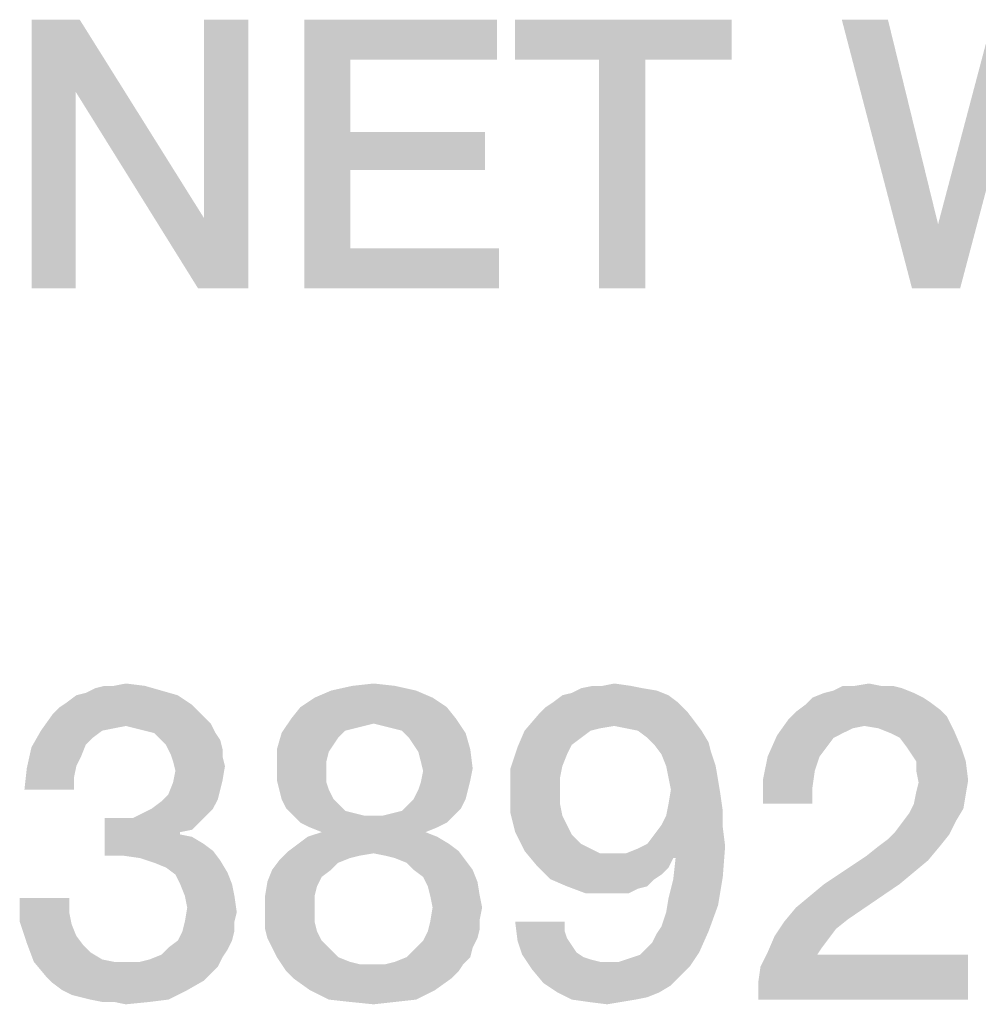
# Model space of a CAD drawing. Units: millimetres. Extents: x -96 to 716, y 0 to 1785.
# Drawn here: x 321 to 327, y 53 to 59 of the extents above; entities that cross this region are included whole.
import ezdxf

# ---------------------------------------------------------------- set-up
doc = ezdxf.new("R2010")
doc.units = ezdxf.units.MM
doc.header["$LTSCALE"] = 23.1
doc.layers.get('0').update_dxf_attribs({"linetype": 'CONTINUOUS'})

msp = doc.modelspace()

# ---------------------------------------------------------------- linework, layer by layer
at = {"color": 2, "linetype": 'CONTINUOUS'}
for points in [[(320.9694, 58.91), (320.944, 58.4533), (320.6649, 57.21)], [(320.9694, 58.91), (320.6649, 57.21), (320.6649, 58.91)], [(320.944, 58.4533), (320.9694, 58.91), (321.756, 57.654)], [(321.7179, 57.21), (321.756, 57.654), (322.0351, 58.91)], [(321.7179, 57.21), (322.0351, 58.91), (322.0351, 57.21)], [(322.0351, 58.91), (321.756, 57.654), (321.756, 58.91)], [(322.3903, 58.91), (323.6082, 58.91), (322.6821, 58.6563)], [(322.6821, 58.6563), (322.3903, 57.21), (322.3903, 58.91)], [(322.6821, 58.6563), (323.6082, 58.91), (323.6082, 58.6563)], [(325.0925, 58.91), (323.7224, 58.6563), (323.7224, 58.91)], [(324.2552, 58.6563), (323.7224, 58.6563), (325.0925, 58.91)], [(324.547, 58.6563), (324.2552, 58.6563), (325.0925, 58.91)], [(324.547, 58.6563), (325.0925, 58.91), (325.0925, 58.6563)], [(326.0821, 58.91), (326.2343, 57.21), (325.7903, 58.91)], [(326.0821, 58.91), (326.3993, 57.616), (326.2343, 57.21)], [(327.0463, 58.91), (326.8813, 58.504), (326.3993, 57.616)], [(327.0463, 58.91), (326.3993, 57.616), (326.7418, 58.91)], [(322.6821, 58.6563), (322.6821, 58.1996), (322.3903, 57.21)], [(324.547, 58.6563), (324.2552, 57.21), (324.2552, 58.6563)], [(324.2552, 57.21), (324.547, 58.6563), (324.547, 57.21)], [(326.2343, 57.21), (326.3993, 57.616), (326.8813, 58.504)], [(326.2343, 57.21), (326.8813, 58.504), (326.5388, 57.21)], [(320.6649, 57.21), (320.944, 58.4533), (320.944, 57.21)], [(321.756, 57.654), (321.7179, 57.21), (320.944, 58.4533)], [(322.6821, 58.1996), (322.6821, 57.9585), (322.3903, 57.21)], [(322.6821, 57.9585), (323.5321, 58.1996), (323.5321, 57.9585)], [(322.6821, 58.1996), (323.5321, 58.1996), (322.6821, 57.9585)], [(322.6821, 57.9585), (322.6821, 57.4637), (322.3903, 57.21)], [(322.6821, 57.4637), (323.6209, 57.4637), (322.3903, 57.21)], [(322.3903, 57.21), (323.6209, 57.4637), (323.6209, 57.21)], [(321.1866, 54.6951), (321.2612, 54.71), (321.3806, 54.6951)], [(322.694, 54.6951), (322.8284, 54.71), (322.9627, 54.6951)], [(324.2761, 54.6951), (324.3507, 54.71), (324.4552, 54.6951)], [(325.8731, 54.6951), (325.9627, 54.71), (326.0373, 54.6951)], [(320.9478, 54.6354), (321.0075, 54.6503), (321.4851, 54.6652)], [(320.9478, 54.6354), (321.4851, 54.6652), (321.5896, 54.6354)], [(321.4851, 54.6652), (321.0075, 54.6503), (321.0672, 54.6801)], [(321.1866, 54.6951), (321.3806, 54.6951), (321.0672, 54.6801)], [(321.1866, 54.6951), (321.0672, 54.6801), (321.1269, 54.6951)], [(321.0672, 54.6801), (321.3806, 54.6951), (321.4851, 54.6652)], [(323.097, 54.6652), (322.4552, 54.6204), (322.5597, 54.6652)], [(322.4552, 54.6204), (323.097, 54.6652), (323.2015, 54.6204)], [(322.9627, 54.6951), (322.5597, 54.6652), (322.694, 54.6951)], [(322.5597, 54.6652), (322.9627, 54.6951), (323.097, 54.6652)], [(324.0224, 54.6354), (324.0821, 54.6503), (324.6194, 54.6652)], [(324.0224, 54.6354), (324.6194, 54.6652), (324.694, 54.6354)], [(324.5299, 54.6801), (324.6194, 54.6652), (324.0821, 54.6503)], [(324.5299, 54.6801), (324.0821, 54.6503), (324.1418, 54.6801)], [(324.2761, 54.6951), (324.4552, 54.6951), (324.1418, 54.6801)], [(324.2761, 54.6951), (324.1418, 54.6801), (324.2164, 54.6951)], [(324.1418, 54.6801), (324.4552, 54.6951), (324.5299, 54.6801)], [(326.2463, 54.6503), (325.6045, 54.6204), (325.6791, 54.6503)], [(325.6045, 54.6204), (326.2463, 54.6503), (326.306, 54.6204)], [(325.6791, 54.6503), (325.7388, 54.6652), (326.1716, 54.6801)], [(325.6791, 54.6503), (326.1716, 54.6801), (326.2463, 54.6503)], [(326.1119, 54.6951), (326.1716, 54.6801), (325.7388, 54.6652)], [(326.0373, 54.6951), (326.1119, 54.6951), (325.7388, 54.6652)], [(325.8731, 54.6951), (326.0373, 54.6951), (325.7388, 54.6652)], [(325.8731, 54.6951), (325.7388, 54.6652), (325.7985, 54.6951)], [(321.6791, 54.5757), (320.8433, 54.5607), (320.8881, 54.5906)], [(320.8433, 54.5607), (321.6791, 54.5757), (321.7239, 54.5309)], [(321.5896, 54.6354), (320.8881, 54.5906), (320.9478, 54.6354)], [(320.8881, 54.5906), (321.5896, 54.6354), (321.6791, 54.5757)], [(323.2015, 54.6204), (322.3657, 54.5607), (322.4552, 54.6204)], [(322.3657, 54.5607), (323.2015, 54.6204), (323.291, 54.5607)], [(324.7537, 54.5906), (323.9179, 54.5607), (323.9627, 54.5906)], [(323.9179, 54.5607), (324.7537, 54.5906), (324.8134, 54.5309)], [(324.694, 54.6354), (323.9627, 54.5906), (324.0224, 54.6354)], [(323.9627, 54.5906), (324.694, 54.6354), (324.7537, 54.5906)], [(326.4104, 54.5458), (325.5, 54.5309), (325.5597, 54.5757)], [(326.306, 54.6204), (326.3507, 54.5906), (325.5597, 54.5757)], [(326.306, 54.6204), (325.5597, 54.5757), (325.6045, 54.6204)], [(325.5597, 54.5757), (326.3507, 54.5906), (326.4104, 54.5458)], [(321.7687, 54.4861), (320.7239, 54.4115), (320.7985, 54.516)], [(321.7239, 54.5309), (320.7985, 54.516), (320.8433, 54.5607)], [(320.7985, 54.516), (321.7239, 54.5309), (321.7687, 54.4861)], [(323.291, 54.5607), (322.306, 54.4861), (322.3657, 54.5607)], [(322.306, 54.4861), (323.291, 54.5607), (323.3507, 54.4861)], [(324.8582, 54.4712), (323.7836, 54.4115), (323.8731, 54.516)], [(324.8134, 54.5309), (323.8731, 54.516), (323.9179, 54.5607)], [(323.8731, 54.516), (324.8134, 54.5309), (324.8582, 54.4712)], [(326.4552, 54.501), (325.4552, 54.4861), (325.5, 54.5309)], [(325.5, 54.5309), (326.4104, 54.5458), (326.4552, 54.501)], [(321.7687, 54.4861), (321.2612, 54.4413), (320.7239, 54.4115)], [(321.7687, 54.4861), (321.7985, 54.4563), (321.2612, 54.4413)], [(321.3209, 54.4264), (321.2612, 54.4413), (321.7985, 54.4563)], [(321.3806, 54.4115), (321.3209, 54.4264), (321.7985, 54.4563)], [(321.4403, 54.3966), (321.3806, 54.4115), (321.7985, 54.4563)], [(321.4403, 54.3966), (321.7985, 54.4563), (321.8284, 54.3966)], [(322.8284, 54.4563), (322.2463, 54.3966), (322.306, 54.4861)], [(322.8284, 54.4563), (322.7687, 54.4413), (322.2463, 54.3966)], [(322.306, 54.4861), (323.3507, 54.4861), (322.8284, 54.4563)], [(322.8881, 54.4413), (322.8284, 54.4563), (323.3507, 54.4861)], [(322.9478, 54.4264), (322.8881, 54.4413), (323.3507, 54.4861)], [(323.0075, 54.4115), (322.9478, 54.4264), (323.3507, 54.4861)], [(323.0075, 54.4115), (323.3507, 54.4861), (323.4104, 54.3966)], [(324.8582, 54.4712), (324.3507, 54.4413), (323.7836, 54.4115)], [(324.4254, 54.4264), (324.3507, 54.4413), (324.8582, 54.4712)], [(324.5, 54.4115), (324.4254, 54.4264), (324.8582, 54.4712)], [(324.5, 54.4115), (324.8582, 54.4712), (324.903, 54.4115)], [(325.9328, 54.4413), (325.3806, 54.3816), (325.4552, 54.4861)], [(325.9328, 54.4413), (325.4552, 54.4861), (326.4552, 54.501)], [(326.0224, 54.4264), (325.9328, 54.4413), (326.4552, 54.501)], [(326.0224, 54.4264), (326.4552, 54.501), (326.5, 54.4115)], [(321.1119, 54.4115), (321.0522, 54.3667), (320.6642, 54.307)], [(321.1119, 54.4115), (320.6642, 54.307), (320.7239, 54.4115)], [(321.2612, 54.4413), (321.1866, 54.4264), (320.7239, 54.4115)], [(320.7239, 54.4115), (321.1866, 54.4264), (321.1119, 54.4115)], [(321.8284, 54.3966), (321.4851, 54.3518), (321.4403, 54.3966)], [(321.4851, 54.3518), (321.8284, 54.3966), (321.8582, 54.3518)], [(322.6045, 54.3667), (322.2164, 54.2921), (322.2463, 54.3966)], [(322.7687, 54.4413), (322.709, 54.4264), (322.2463, 54.3966)], [(322.709, 54.4264), (322.6493, 54.4115), (322.2463, 54.3966)], [(322.2463, 54.3966), (322.6493, 54.4115), (322.6045, 54.3667)], [(323.4104, 54.3966), (323.0522, 54.3667), (323.0075, 54.4115)], [(323.0821, 54.3219), (323.0522, 54.3667), (323.4104, 54.3966)], [(323.0821, 54.3219), (323.4104, 54.3966), (323.4403, 54.2921)], [(324.2015, 54.4115), (324.1418, 54.3667), (323.7388, 54.307)], [(324.2015, 54.4115), (323.7388, 54.307), (323.7836, 54.4115)], [(324.3507, 54.4413), (324.2612, 54.4264), (323.7836, 54.4115)], [(323.7836, 54.4115), (324.2612, 54.4264), (324.2015, 54.4115)], [(324.903, 54.4115), (324.5597, 54.3667), (324.5, 54.4115)], [(324.5597, 54.3667), (324.903, 54.4115), (324.9478, 54.3369)], [(325.9328, 54.4413), (325.8582, 54.4264), (325.3806, 54.3816)], [(325.8582, 54.4264), (325.7985, 54.3966), (325.3806, 54.3816)], [(325.3806, 54.3816), (325.7985, 54.3966), (325.7388, 54.3667)], [(326.5, 54.4115), (326.097, 54.3966), (326.0224, 54.4264)], [(326.1567, 54.3667), (326.097, 54.3966), (326.5, 54.4115)], [(326.2015, 54.307), (326.1567, 54.3667), (326.5, 54.4115)], [(326.2015, 54.307), (326.5, 54.4115), (326.5448, 54.307)], [(321.0522, 54.3667), (321.0075, 54.3219), (320.6642, 54.307)], [(321.8582, 54.3518), (321.5149, 54.3219), (321.4851, 54.3518)], [(321.5149, 54.3219), (321.8582, 54.3518), (321.8731, 54.2921)], [(322.6045, 54.3667), (322.5746, 54.3219), (322.2164, 54.2921)], [(324.1418, 54.3667), (324.0821, 54.3219), (323.7388, 54.307)], [(324.9478, 54.3369), (324.6045, 54.3219), (324.5597, 54.3667)], [(324.6045, 54.3219), (324.9478, 54.3369), (324.9627, 54.2772)], [(325.7388, 54.3667), (325.3209, 54.2473), (325.3806, 54.3816)], [(325.7388, 54.3667), (325.694, 54.307), (325.3209, 54.2473)], [(320.9776, 54.2473), (320.6343, 54.1727), (320.6642, 54.307)], [(320.6642, 54.307), (321.0075, 54.3219), (320.9776, 54.2473)], [(321.8731, 54.2921), (321.5448, 54.2622), (321.5149, 54.3219)], [(321.5448, 54.2622), (321.8731, 54.2921), (321.8731, 54.2473)], [(321.8731, 54.2473), (321.5597, 54.2175), (321.5448, 54.2622)], [(322.2164, 54.2921), (322.5746, 54.3219), (322.5448, 54.2772)], [(322.5448, 54.2772), (322.2164, 54.1727), (322.2164, 54.2921)], [(322.5448, 54.2772), (322.5299, 54.2175), (322.2164, 54.1727)], [(323.4403, 54.2921), (323.1119, 54.2772), (323.0821, 54.3219)], [(323.1269, 54.2175), (323.1119, 54.2772), (323.4403, 54.2921)], [(323.1269, 54.2175), (323.4403, 54.2921), (323.4552, 54.1727)], [(324.0522, 54.2622), (323.694, 54.1727), (323.7388, 54.307)], [(324.0522, 54.2622), (324.0224, 54.1876), (323.694, 54.1727)], [(323.7388, 54.307), (324.0821, 54.3219), (324.0522, 54.2622)], [(324.9627, 54.2772), (324.6493, 54.2622), (324.6045, 54.3219)], [(324.6791, 54.1876), (324.6493, 54.2622), (324.9627, 54.2772)], [(324.6791, 54.1876), (324.9627, 54.2772), (324.9925, 54.1876)], [(325.3209, 54.2473), (325.694, 54.307), (325.6493, 54.2473)], [(326.5448, 54.307), (326.2313, 54.2622), (326.2015, 54.307)], [(326.2612, 54.2175), (326.2313, 54.2622), (326.5448, 54.307)], [(326.2612, 54.2175), (326.5448, 54.307), (326.5746, 54.2175)], [(320.9776, 54.2473), (320.9478, 54.1876), (320.6343, 54.1727)], [(321.5597, 54.2175), (321.8731, 54.2473), (321.8881, 54.1876)], [(321.8881, 54.1876), (321.5746, 54.1578), (321.5597, 54.2175)], [(322.2164, 54.1727), (322.5299, 54.2175), (322.5299, 54.1578)], [(323.4552, 54.1727), (323.1418, 54.1578), (323.1269, 54.2175)], [(325.6493, 54.2473), (325.6194, 54.1578), (325.291, 54.0981)], [(325.6493, 54.2473), (325.291, 54.0981), (325.3209, 54.2473)], [(326.5746, 54.2175), (326.2612, 54.1578), (326.2612, 54.2175)], [(326.2612, 54.1578), (326.5746, 54.2175), (326.5896, 54.0981)], [(320.9328, 54.113), (320.6194, 54.0384), (320.6343, 54.1727)], [(320.6343, 54.1727), (320.9478, 54.1876), (320.9328, 54.113)], [(321.8731, 54.0981), (321.5597, 54.0831), (321.5746, 54.1578)], [(321.5746, 54.1578), (321.8881, 54.1876), (321.8731, 54.0981)], [(322.5299, 54.1578), (322.2164, 54.0981), (322.2164, 54.1727)], [(322.2164, 54.0981), (322.5299, 54.1578), (322.5299, 54.0831)], [(323.4403, 54.0981), (323.1269, 54.0831), (323.1418, 54.1578)], [(323.1418, 54.1578), (323.4552, 54.1727), (323.4403, 54.0981)], [(323.694, 54.1727), (324.0224, 54.1876), (324.0075, 54.113)], [(324.0075, 54.113), (323.694, 54.0384), (323.694, 54.1727)], [(324.9925, 54.1876), (324.694, 54.113), (324.6791, 54.1876)], [(324.694, 54.113), (324.9925, 54.1876), (325.0075, 54.0981)], [(325.291, 54.0981), (325.6194, 54.1578), (325.6045, 54.0533)], [(326.5896, 54.0981), (326.2761, 54.0831), (326.2612, 54.1578)], [(320.6194, 54.0384), (320.9328, 54.113), (320.9328, 54.0384)], [(321.8582, 54.0384), (321.5299, 54.0085), (321.5597, 54.0831)], [(321.5597, 54.0831), (321.8731, 54.0981), (321.8582, 54.0384)], [(322.5299, 54.0831), (322.2313, 54.0384), (322.2164, 54.0981)], [(322.2313, 54.0384), (322.5299, 54.0831), (322.5448, 54.0384)], [(323.1119, 54.0384), (323.1269, 54.0831), (323.4403, 54.0981)], [(323.1119, 54.0384), (323.4403, 54.0981), (323.4254, 54.0384)], [(323.694, 54.0384), (324.0075, 54.113), (324.0075, 54.0384)], [(325.0075, 54.0981), (324.709, 54.0384), (324.694, 54.113)], [(324.709, 54.0384), (325.0075, 54.0981), (325.0224, 54.0085)], [(325.6045, 54.0533), (325.291, 53.9488), (325.291, 54.0981)], [(326.2612, 54.0234), (326.2761, 54.0831), (326.5896, 54.0981)], [(326.2612, 54.0234), (326.5896, 54.0981), (326.5746, 54.0085)], [(321.5299, 54.0085), (321.8582, 54.0384), (321.8433, 53.9787)], [(322.5448, 54.0384), (322.2463, 53.9787), (322.2313, 54.0384)], [(322.2463, 53.9787), (322.5448, 54.0384), (322.5746, 53.9787)], [(323.4254, 54.0384), (323.0821, 53.9787), (323.1119, 54.0384)], [(323.0821, 53.9787), (323.4254, 54.0384), (323.4104, 53.9787)], [(324.0075, 54.0384), (324.0075, 53.9488), (323.694, 53.8891)], [(324.0075, 54.0384), (323.694, 53.8891), (323.694, 54.0384)], [(325.0224, 54.0085), (324.694, 53.9488), (324.709, 54.0384)], [(325.291, 53.9488), (325.6045, 54.0533), (325.6045, 53.9488)], [(326.5746, 54.0085), (326.2463, 53.9488), (326.2612, 54.0234)], [(321.4254, 53.919), (321.4851, 53.9637), (321.8433, 53.9787)], [(321.4254, 53.919), (321.8433, 53.9787), (321.8134, 53.919)], [(321.8433, 53.9787), (321.4851, 53.9637), (321.5299, 54.0085)], [(322.5746, 53.9787), (322.2761, 53.919), (322.2463, 53.9787)], [(322.5746, 53.9787), (322.6045, 53.9488), (322.2761, 53.919)], [(323.4104, 53.9787), (323.0522, 53.9488), (323.0821, 53.9787)], [(323.0522, 53.9488), (323.4104, 53.9787), (323.3806, 53.919)], [(324.694, 53.9488), (325.0224, 54.0085), (325.0373, 53.904)], [(326.2463, 53.9488), (326.5746, 54.0085), (326.5597, 53.919)], [(321.7687, 53.8742), (321.306, 53.8593), (321.3657, 53.8891)], [(321.8134, 53.919), (321.3657, 53.8891), (321.4254, 53.919)], [(321.3657, 53.8891), (321.8134, 53.919), (321.7687, 53.8742)], [(322.2761, 53.919), (322.6045, 53.9488), (322.6493, 53.904)], [(322.6493, 53.904), (322.3209, 53.8742), (322.2761, 53.919)], [(322.6493, 53.904), (322.709, 53.8891), (322.3209, 53.8742)], [(322.3209, 53.8742), (322.709, 53.8891), (322.7687, 53.8742)], [(322.8881, 53.8742), (322.9478, 53.8891), (323.3806, 53.919)], [(322.8881, 53.8742), (323.3806, 53.919), (323.3358, 53.8742)], [(322.9478, 53.8891), (323.0075, 53.904), (323.3806, 53.919)], [(323.3806, 53.919), (323.0075, 53.904), (323.0522, 53.9488)], [(323.694, 53.8891), (324.0075, 53.9488), (324.0224, 53.8742)], [(324.0224, 53.8742), (323.7239, 53.7697), (323.694, 53.8891)], [(324.6493, 53.8145), (324.6791, 53.8742), (325.0373, 53.904)], [(324.6493, 53.8145), (325.0373, 53.904), (325.0373, 53.7996)], [(325.0373, 53.904), (324.6791, 53.8742), (324.694, 53.9488)], [(326.5149, 53.8443), (326.1716, 53.8294), (326.2164, 53.8891)], [(326.5597, 53.919), (326.2164, 53.8891), (326.2463, 53.9488)], [(326.2164, 53.8891), (326.5597, 53.919), (326.5149, 53.8443)], [(321.306, 53.8593), (321.7239, 53.8294), (321.1269, 53.6204)], [(321.2164, 53.8593), (321.306, 53.8593), (321.1269, 53.6204)], [(321.2164, 53.8593), (321.1269, 53.6204), (321.1269, 53.8593)], [(321.7239, 53.8294), (321.6045, 53.7697), (321.1269, 53.6204)], [(321.306, 53.8593), (321.7687, 53.8742), (321.7239, 53.8294)], [(321.7239, 53.8294), (321.6791, 53.7846), (321.6045, 53.7697)], [(322.7687, 53.8742), (322.3657, 53.8294), (322.3209, 53.8742)], [(322.8881, 53.8742), (323.3358, 53.8742), (322.3657, 53.8294)], [(322.8284, 53.8742), (322.8881, 53.8742), (322.3657, 53.8294)], [(322.7687, 53.8742), (322.8284, 53.8742), (322.3657, 53.8294)], [(322.3657, 53.8294), (323.3358, 53.8742), (323.291, 53.8294)], [(323.291, 53.8294), (322.4254, 53.7996), (322.3657, 53.8294)], [(322.4254, 53.7996), (323.291, 53.8294), (323.2313, 53.7996)], [(324.0224, 53.8742), (324.0522, 53.8145), (323.7239, 53.7697)], [(326.1269, 53.7697), (326.1716, 53.8294), (326.5149, 53.8443)], [(326.1269, 53.7697), (326.5149, 53.8443), (326.4701, 53.7548)], [(321.6045, 53.7697), (321.6045, 53.7548), (321.1269, 53.6204)], [(323.1567, 53.7697), (322.4104, 53.7399), (322.5, 53.7697)], [(322.4104, 53.7399), (323.1567, 53.7697), (323.2313, 53.7399)], [(323.2313, 53.7996), (322.5, 53.7697), (322.4254, 53.7996)], [(322.5, 53.7697), (323.2313, 53.7996), (323.1567, 53.7697)], [(323.7239, 53.7697), (324.0522, 53.8145), (324.0821, 53.7548)], [(324.0821, 53.7548), (323.7836, 53.6503), (323.7239, 53.7697)], [(324.5597, 53.6951), (324.6045, 53.7548), (325.0373, 53.7996)], [(324.5597, 53.6951), (325.0373, 53.7996), (325.0522, 53.6801)], [(325.0373, 53.7996), (324.6045, 53.7548), (324.6493, 53.8145)], [(326.4701, 53.7548), (326.0821, 53.7249), (326.1269, 53.7697)], [(321.6045, 53.7548), (321.6791, 53.7399), (321.1269, 53.6204)], [(321.6791, 53.7399), (321.7537, 53.6951), (321.1269, 53.6204)], [(323.2313, 53.7399), (322.3507, 53.6951), (322.4104, 53.7399)], [(322.3507, 53.6951), (323.2313, 53.7399), (323.306, 53.6951)], [(324.0821, 53.7548), (324.1418, 53.6951), (323.7836, 53.6503)], [(326.0224, 53.6801), (326.0821, 53.7249), (326.4701, 53.7548)], [(326.0224, 53.6801), (326.4701, 53.7548), (326.4104, 53.6801)], [(321.7537, 53.6951), (321.8134, 53.6503), (321.1269, 53.6204)], [(321.2463, 53.6204), (321.1269, 53.6204), (321.8134, 53.6503)], [(321.3507, 53.6055), (321.2463, 53.6204), (321.8134, 53.6503)], [(321.3507, 53.6055), (321.8134, 53.6503), (321.8582, 53.5906)], [(322.8284, 53.6354), (322.2313, 53.5906), (322.291, 53.6503)], [(323.306, 53.6951), (322.291, 53.6503), (322.3507, 53.6951)], [(322.291, 53.6503), (323.306, 53.6951), (323.3657, 53.6503)], [(322.291, 53.6503), (323.3657, 53.6503), (322.8284, 53.6354)], [(322.903, 53.6204), (322.8284, 53.6354), (323.3657, 53.6503)], [(322.9627, 53.6055), (322.903, 53.6204), (323.3657, 53.6503)], [(322.9627, 53.6055), (323.3657, 53.6503), (323.4104, 53.5906)], [(324.1418, 53.6951), (324.2015, 53.6652), (323.7836, 53.6503)], [(323.7836, 53.6503), (324.2015, 53.6652), (324.2612, 53.6354)], [(324.2612, 53.6354), (323.8582, 53.5607), (323.7836, 53.6503)], [(324.4254, 53.6354), (324.5, 53.6652), (325.0522, 53.6801)], [(324.7239, 53.6055), (324.4254, 53.6354), (325.0522, 53.6801)], [(325.0522, 53.6801), (324.5, 53.6652), (324.5597, 53.6951)], [(324.7388, 53.6055), (324.7239, 53.6055), (325.0522, 53.6801)], [(324.7388, 53.6055), (325.0522, 53.6801), (325.0373, 53.4861)], [(326.4104, 53.6801), (325.9478, 53.6204), (326.0224, 53.6801)], [(325.9478, 53.6204), (326.4104, 53.6801), (326.3358, 53.5906)], [(321.8582, 53.5906), (321.4403, 53.5757), (321.3507, 53.6055)], [(321.5149, 53.5458), (321.4403, 53.5757), (321.8582, 53.5906)], [(321.5149, 53.5458), (321.8582, 53.5906), (321.903, 53.516)], [(322.6045, 53.5757), (322.1866, 53.5309), (322.2313, 53.5906)], [(322.8284, 53.6354), (322.7388, 53.6204), (322.2313, 53.5906)], [(322.7388, 53.6204), (322.6791, 53.6055), (322.2313, 53.5906)], [(322.2313, 53.5906), (322.6791, 53.6055), (322.6045, 53.5757)], [(323.4104, 53.5906), (323.0373, 53.5757), (322.9627, 53.6055)], [(323.0821, 53.5309), (323.0373, 53.5757), (323.4104, 53.5906)], [(323.0821, 53.5309), (323.4104, 53.5906), (323.4552, 53.5309)], [(324.4254, 53.6354), (324.7239, 53.6055), (323.8582, 53.5607)], [(324.3507, 53.6354), (324.4254, 53.6354), (323.8582, 53.5607)], [(324.2612, 53.6354), (324.3507, 53.6354), (323.8582, 53.5607)], [(323.8582, 53.5607), (324.7239, 53.6055), (324.694, 53.5458)], [(325.0373, 53.4861), (324.7239, 53.4712), (324.7388, 53.6055)], [(326.3358, 53.5906), (325.6791, 53.4413), (325.9478, 53.6204)], [(326.3358, 53.5906), (326.2463, 53.516), (325.6791, 53.4413)], [(321.903, 53.516), (321.5746, 53.501), (321.5149, 53.5458)], [(321.6045, 53.4413), (321.5746, 53.501), (321.903, 53.516)], [(321.6045, 53.4413), (321.903, 53.516), (321.9328, 53.4413)], [(322.5597, 53.5309), (322.5, 53.4861), (322.1567, 53.4563)], [(322.5597, 53.5309), (322.1567, 53.4563), (322.1866, 53.5309)], [(322.1866, 53.5309), (322.6045, 53.5757), (322.5597, 53.5309)], [(323.4552, 53.5309), (323.1418, 53.4861), (323.0821, 53.5309)], [(323.1418, 53.4861), (323.4552, 53.5309), (323.4851, 53.4563)], [(324.694, 53.5458), (323.9478, 53.4712), (323.8582, 53.5607)], [(324.694, 53.5458), (324.6493, 53.501), (323.9478, 53.4712)], [(325.6791, 53.4413), (326.2463, 53.516), (326.1567, 53.4413)], [(322.4701, 53.4264), (322.1418, 53.3667), (322.1567, 53.4563)], [(322.1567, 53.4563), (322.5, 53.4861), (322.4701, 53.4264)], [(323.4851, 53.4563), (323.1716, 53.4264), (323.1418, 53.4861)], [(323.1866, 53.3667), (323.1716, 53.4264), (323.4851, 53.4563)], [(323.1866, 53.3667), (323.4851, 53.4563), (323.5, 53.3667)], [(323.9478, 53.4712), (324.6493, 53.501), (324.6045, 53.4712)], [(324.6045, 53.4712), (324.0522, 53.4264), (323.9478, 53.4712)], [(324.0522, 53.4264), (324.6045, 53.4712), (324.5597, 53.4264)], [(324.694, 53.3518), (324.7239, 53.4712), (325.0373, 53.4861)], [(324.694, 53.3518), (325.0373, 53.4861), (325.0075, 53.307)], [(321.9328, 53.4413), (321.6343, 53.3667), (321.6045, 53.4413)], [(321.6343, 53.3667), (321.9328, 53.4413), (321.9478, 53.3667)], [(322.1418, 53.3667), (322.4701, 53.4264), (322.4552, 53.3667)], [(324.5597, 53.4264), (324.1716, 53.3816), (324.0522, 53.4264)], [(324.5597, 53.4264), (324.5, 53.4115), (324.1716, 53.3816)], [(324.306, 53.3816), (324.1716, 53.3816), (324.5, 53.4115)], [(324.3806, 53.3816), (324.306, 53.3816), (324.5, 53.4115)], [(324.3806, 53.3816), (324.5, 53.4115), (324.4403, 53.3816)], [(325.5, 53.2921), (325.5896, 53.3667), (326.1567, 53.4413)], [(325.5, 53.2921), (326.1567, 53.4413), (325.8284, 53.2175)], [(326.1567, 53.4413), (325.5896, 53.3667), (325.6791, 53.4413)], [(320.903, 53.3518), (320.903, 53.2622), (320.5896, 53.2025)], [(320.903, 53.3518), (320.5896, 53.2025), (320.5896, 53.3518)], [(321.9478, 53.3667), (321.6493, 53.2921), (321.6343, 53.3667)], [(321.6493, 53.2921), (321.9478, 53.3667), (321.9627, 53.2622)], [(322.4552, 53.3667), (322.1418, 53.2921), (322.1418, 53.3667)], [(322.1418, 53.2921), (322.4552, 53.3667), (322.4552, 53.2921)], [(323.5, 53.3667), (323.2015, 53.2921), (323.1866, 53.3667)], [(323.2015, 53.2921), (323.5, 53.3667), (323.5149, 53.2921)], [(325.0075, 53.307), (324.6791, 53.2622), (324.694, 53.3518)], [(321.9627, 53.2622), (321.6343, 53.2025), (321.6493, 53.2921)], [(322.4552, 53.2921), (322.1418, 53.2175), (322.1418, 53.2921)], [(322.1418, 53.2175), (322.4552, 53.2921), (322.4552, 53.2025)], [(323.5149, 53.2921), (323.5, 53.2175), (323.1866, 53.2025)], [(323.5149, 53.2921), (323.1866, 53.2025), (323.2015, 53.2921)], [(324.6493, 53.1727), (324.6791, 53.2622), (325.0075, 53.307)], [(324.6493, 53.1727), (325.0075, 53.307), (324.9478, 53.1428)], [(325.8284, 53.2175), (325.4254, 53.2025), (325.5, 53.2921)], [(320.5896, 53.2025), (320.903, 53.2622), (320.9179, 53.1876)], [(321.6343, 53.2025), (321.9627, 53.2622), (321.9478, 53.2025)], [(322.4552, 53.2025), (322.1418, 53.1578), (322.1418, 53.2175)], [(323.1866, 53.2025), (323.5, 53.2175), (323.5, 53.1578)], [(325.4254, 53.2025), (325.8284, 53.2175), (325.7537, 53.1578)], [(320.9179, 53.1876), (320.6343, 53.0682), (320.5896, 53.2025)], [(320.9179, 53.1876), (320.9478, 53.113), (320.6343, 53.0682)], [(321.9478, 53.1428), (321.5896, 53.0831), (321.6194, 53.1428)], [(321.5896, 53.0831), (321.9478, 53.1428), (321.9328, 53.0831)], [(321.9478, 53.2025), (321.6194, 53.1428), (321.6343, 53.2025)], [(321.6194, 53.1428), (321.9478, 53.2025), (321.9478, 53.1428)], [(322.1418, 53.1578), (322.4552, 53.2025), (322.4701, 53.1428)], [(322.4701, 53.1428), (322.1567, 53.0981), (322.1418, 53.1578)], [(322.1567, 53.0981), (322.4701, 53.1428), (322.5, 53.0831)], [(323.4851, 53.0981), (323.1418, 53.0831), (323.1716, 53.1428)], [(323.5, 53.1578), (323.1716, 53.1428), (323.1866, 53.2025)], [(323.1716, 53.1428), (323.5, 53.1578), (323.4851, 53.0981)], [(324.0373, 53.2025), (323.7388, 53.0831), (323.7239, 53.2025)], [(324.0373, 53.2025), (324.0373, 53.1428), (323.7388, 53.0831)], [(324.0373, 53.1428), (324.0522, 53.0981), (323.7388, 53.0831)], [(324.5597, 53.0384), (324.5896, 53.0682), (324.9478, 53.1428)], [(324.5597, 53.0384), (324.9478, 53.1428), (324.8881, 53.0085)], [(324.5896, 53.0682), (324.6194, 53.1279), (324.9478, 53.1428)], [(324.9478, 53.1428), (324.6194, 53.1279), (324.6493, 53.1727)], [(325.7537, 53.1578), (325.3657, 53.113), (325.4254, 53.2025)], [(325.3657, 53.113), (325.7537, 53.1578), (325.709, 53.0981)], [(320.6343, 53.0682), (320.9478, 53.113), (320.9925, 53.0533)], [(321.9328, 53.0831), (321.5299, 53.0384), (321.5896, 53.0831)], [(321.5299, 53.0384), (321.9328, 53.0831), (321.903, 53.0234)], [(322.5, 53.0831), (322.1866, 53.0384), (322.1567, 53.0981)], [(322.1866, 53.0384), (322.5, 53.0831), (322.5597, 53.0234)], [(323.4552, 53.0384), (323.0821, 53.0234), (323.1418, 53.0831)], [(323.1418, 53.0831), (323.4851, 53.0981), (323.4552, 53.0384)], [(323.7388, 53.0831), (324.0522, 53.0981), (324.0821, 53.0533)], [(324.0821, 53.0533), (323.7687, 52.9936), (323.7388, 53.0831)], [(325.709, 53.0981), (325.3209, 53.0085), (325.3657, 53.113)], [(325.709, 53.0981), (325.6642, 53.0384), (325.3209, 53.0085)], [(320.9925, 53.0533), (320.6791, 52.9488), (320.6343, 53.0682)], [(320.9925, 53.0533), (321.0373, 53.0085), (320.6791, 52.9488)], [(321.903, 53.0234), (321.4851, 52.9936), (321.5299, 53.0384)], [(321.4851, 52.9936), (321.903, 53.0234), (321.8731, 52.9787)], [(322.5597, 53.0234), (322.2164, 52.9787), (322.1866, 53.0384)], [(322.2164, 52.9787), (322.5597, 53.0234), (322.6045, 52.9787)], [(323.0373, 52.9787), (323.0821, 53.0234), (323.4552, 53.0384)], [(323.0373, 52.9787), (323.4552, 53.0384), (323.4403, 52.9787)], [(324.0821, 53.0533), (324.1119, 53.0085), (323.7687, 52.9936)], [(324.8881, 53.0085), (324.5149, 52.9936), (324.5597, 53.0384)], [(325.3209, 53.0085), (325.6642, 53.0384), (325.6343, 52.9936)], [(321.0373, 53.0085), (321.1119, 52.9637), (320.6791, 52.9488)], [(320.6791, 52.9488), (321.1119, 52.9637), (321.1866, 52.9488)], [(321.3507, 52.9488), (321.4104, 52.9637), (321.8731, 52.9787)], [(321.3507, 52.9488), (321.8731, 52.9787), (321.8433, 52.919)], [(321.8731, 52.9787), (321.4104, 52.9637), (321.4851, 52.9936)], [(322.6045, 52.9787), (322.2463, 52.9339), (322.2164, 52.9787)], [(322.6045, 52.9787), (322.6791, 52.9488), (322.2463, 52.9339)], [(322.903, 52.9339), (322.9627, 52.9488), (323.4403, 52.9787)], [(322.903, 52.9339), (323.4403, 52.9787), (323.3955, 52.9339)], [(323.4403, 52.9787), (322.9627, 52.9488), (323.0373, 52.9787)], [(323.7687, 52.9936), (324.1119, 53.0085), (324.1567, 52.9787)], [(324.1567, 52.9787), (323.8284, 52.904), (323.7687, 52.9936)], [(324.1567, 52.9787), (324.2015, 52.9637), (323.8284, 52.904)], [(324.2015, 52.9637), (324.2612, 52.9488), (323.8284, 52.904)], [(324.3806, 52.9488), (324.4254, 52.9637), (324.8881, 53.0085)], [(324.3806, 52.9488), (324.8881, 53.0085), (324.8284, 52.919)], [(324.4254, 52.9637), (324.4701, 52.9787), (324.8881, 53.0085)], [(324.4701, 52.9787), (324.5149, 52.9936), (324.8881, 53.0085)], [(325.2612, 52.8145), (325.2761, 52.919), (326.5896, 52.9936)], [(325.2612, 52.71), (325.2612, 52.8145), (326.5896, 52.9936)], [(325.2612, 52.71), (326.5896, 52.9936), (326.5896, 52.71)], [(325.6343, 52.9936), (325.2761, 52.919), (325.3209, 53.0085)], [(325.6343, 52.9936), (326.5896, 52.9936), (325.2761, 52.919)], [(321.1866, 52.9488), (320.7537, 52.8593), (320.6791, 52.9488)], [(321.3507, 52.9488), (321.8433, 52.919), (320.7537, 52.8593)], [(321.2612, 52.9488), (321.3507, 52.9488), (320.7537, 52.8593)], [(321.1866, 52.9488), (321.2612, 52.9488), (320.7537, 52.8593)], [(321.8433, 52.919), (321.7985, 52.8742), (320.7537, 52.8593)], [(322.2463, 52.9339), (322.6791, 52.9488), (322.7388, 52.9339)], [(322.7388, 52.9339), (322.2761, 52.8891), (322.2463, 52.9339)], [(322.903, 52.9339), (323.3955, 52.9339), (322.2761, 52.8891)], [(322.8284, 52.9339), (322.903, 52.9339), (322.2761, 52.8891)], [(322.7388, 52.9339), (322.8284, 52.9339), (322.2761, 52.8891)], [(322.2761, 52.8891), (323.3955, 52.9339), (323.3657, 52.8891)], [(324.3806, 52.9488), (324.8284, 52.919), (323.8284, 52.904)], [(324.3209, 52.9488), (324.3806, 52.9488), (323.8284, 52.904)], [(324.2612, 52.9488), (324.3209, 52.9488), (323.8284, 52.904)], [(323.8284, 52.904), (324.8284, 52.919), (324.7687, 52.8593)], [(324.7687, 52.8593), (323.903, 52.8145), (323.8284, 52.904)], [(320.7537, 52.8593), (321.7985, 52.8742), (321.7537, 52.8294)], [(321.7537, 52.8294), (320.7985, 52.8145), (320.7537, 52.8593)], [(320.8582, 52.7697), (320.7985, 52.8145), (321.7537, 52.8294)], [(320.8582, 52.7697), (321.7537, 52.8294), (321.6493, 52.7697)], [(323.3657, 52.8891), (322.3209, 52.8443), (322.2761, 52.8891)], [(322.3209, 52.8443), (323.3657, 52.8891), (323.3209, 52.8443)], [(323.3209, 52.8443), (322.4254, 52.7697), (322.3209, 52.8443)], [(322.4254, 52.7697), (323.3209, 52.8443), (323.2164, 52.7697)], [(323.903, 52.8145), (324.7687, 52.8593), (324.709, 52.7996)], [(321.6493, 52.7697), (320.9179, 52.7399), (320.8582, 52.7697)], [(320.9776, 52.7249), (320.9179, 52.7399), (321.6493, 52.7697)], [(321.0373, 52.71), (320.9776, 52.7249), (321.6493, 52.7697)], [(321.0373, 52.71), (321.6493, 52.7697), (321.5299, 52.71)], [(323.2164, 52.7697), (322.5448, 52.71), (322.4254, 52.7697)], [(322.5448, 52.71), (323.2164, 52.7697), (323.097, 52.71)], [(324.709, 52.7996), (323.9925, 52.7548), (323.903, 52.8145)], [(323.9925, 52.7548), (324.709, 52.7996), (324.6343, 52.7548)], [(321.5299, 52.71), (321.1119, 52.6951), (321.0373, 52.71)], [(321.1866, 52.6951), (321.1119, 52.6951), (321.5299, 52.71)], [(321.1866, 52.6951), (321.5299, 52.71), (321.4104, 52.6951)], [(323.097, 52.71), (322.6791, 52.6951), (322.5448, 52.71)], [(322.6791, 52.6951), (323.097, 52.71), (322.9627, 52.6951)], [(324.6343, 52.7548), (324.0821, 52.71), (323.9925, 52.7548)], [(324.6343, 52.7548), (324.5597, 52.7249), (324.0821, 52.71)], [(324.0821, 52.71), (324.5597, 52.7249), (324.4851, 52.71)], [(324.4851, 52.71), (324.1866, 52.6951), (324.0821, 52.71)], [(324.1866, 52.6951), (324.4851, 52.71), (324.3955, 52.6951)], [(321.4104, 52.6951), (321.2612, 52.6801), (321.1866, 52.6951)], [(322.9627, 52.6951), (322.8284, 52.6801), (322.6791, 52.6951)], [(324.3955, 52.6951), (324.306, 52.6801), (324.1866, 52.6951)]]:
    msp.add_solid(points, dxfattribs=at)

doc.saveas('drawing.dxf')
